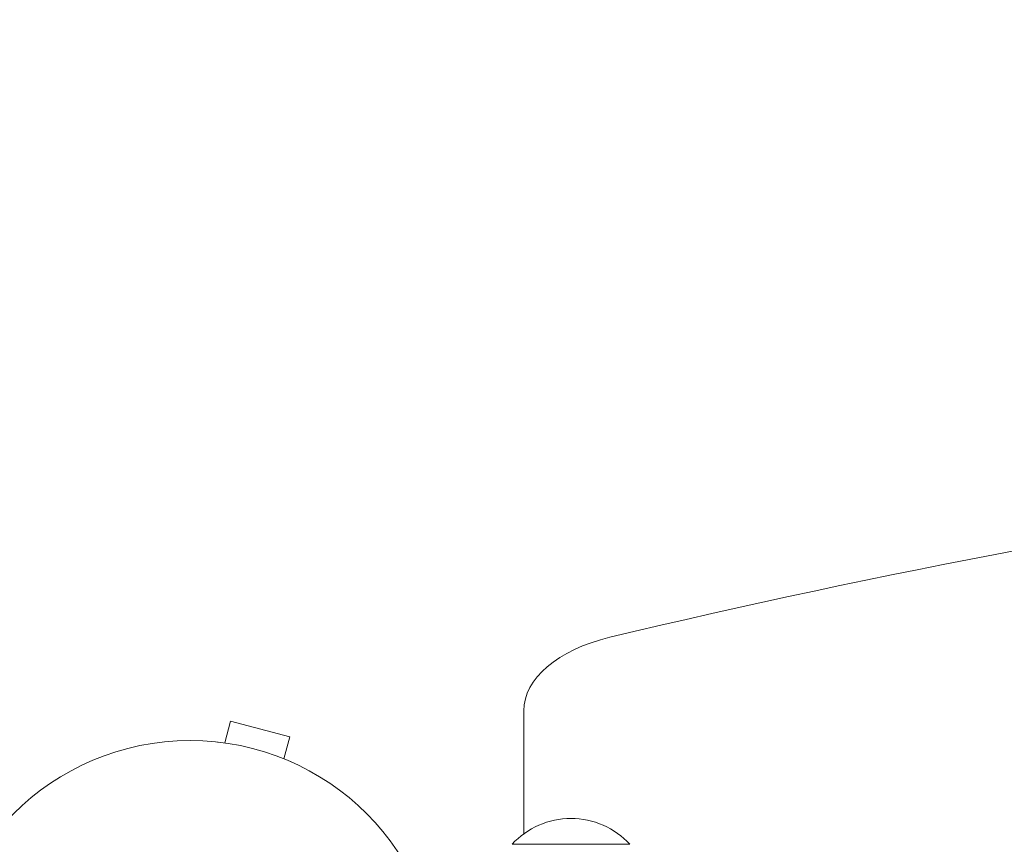
# Model space of a CAD drawing. Units: millimetres. Extents: x -4789 to 4470, y -3690 to 4027.
# Drawn here: x -255 to -46, y 1226 to 1401 of the extents above; entities that cross this region are included whole.
import ezdxf

# ---------------------------------------------------------------- set-up
doc = ezdxf.new("R2010")
doc.units = ezdxf.units.MM
doc.header["$LTSCALE"] = 20
doc.linetypes.add('HIDDEN', pattern=[9.525, 6.35, -3.175])
for name, color, linetype in [('2d', 230, 'Continuous'), ('EN-Free_Space', 10, 'HIDDEN'), ('EN-Free_Space_Hatch', 10, 'HIDDEN')]:
    doc.layers.add(name, color=color, linetype=linetype)

msp = doc.modelspace()

# ---------------------------------------------------------------- hatches: boundary and pattern name
at = {"layer": 'EN-Free_Space_Hatch'}
h = msp.add_hatch(dxfattribs=at)
h.set_pattern_fill('ANSI31', color=256, scale=100, angle=90)
h.set_pattern_definition([(135, (863.4, 113.5), (-224.506, -224.506), [])])
edge = h.paths.add_edge_path()
edge.add_arc((2970.43, 654.5), 1000, 360, 450)
edge.add_line((2970.43, 1654.5), (872.41, 1654.5))
edge.add_arc((872.41, 654.5), 1000, 90, 180)
edge.add_arc((872.41, 654.5), 1000, 180, 270)
edge.add_line((872.41, -345.5), (2970.43, -345.5))
edge.add_arc((2970.43, 654.5), 1000, 270, 360)

# ---------------------------------------------------------------- linework, layer by layer
at = {"layer": '2d', "lineweight": 0}
for p, q in [((-147.79, 1254.83), (-147.79, 1228.72)), ((-211.25, 1247.99), (-210.01, 1252.62)), ((-197.45, 1249.26), (-210.01, 1252.62)), ((-198.69, 1244.62), (-197.45, 1249.26)), ((-212.71, 1248.17), (-212.75, 1248.18)), ((-212.75, 1248.18), (-212.75, 1248.17)), ((-197.3, 1244.04), (-197.34, 1244.05)), ((-197.3, 1244.04), (-197.3, 1244.03)), ((-125.29, 1226.5), (-150.29, 1226.5))]:
    msp.add_line(p, q, dxfattribs=at)
msp.add_circle((-218.59, 1195.5), 53, dxfattribs=at)
msp.add_arc((-137.79, 1214.97), 17, 42.6679, 137.3321, dxfattribs=at)
for centre, major_axis, start_param, end_param in [((322.41, 670.73), (-1155.44, 0), 4.472183, 5.114254), ((-117.79, 1254.83), (-30, 0), 5.114254, 6.283185)]:
    msp.add_ellipse(centre, major_axis=major_axis, ratio=0.56392, start_param=start_param, end_param=end_param, dxfattribs=at)
at = {"layer": 'EN-Free_Space', "flags": 128}
msp.add_lwpolyline([(872.41, 1654.5, 1), (872.41, -345.5), (2970.43, -345.5, 1), (2970.43, 1654.5)], format="xyb", close=True, dxfattribs=at)

doc.saveas('drawing.dxf')
